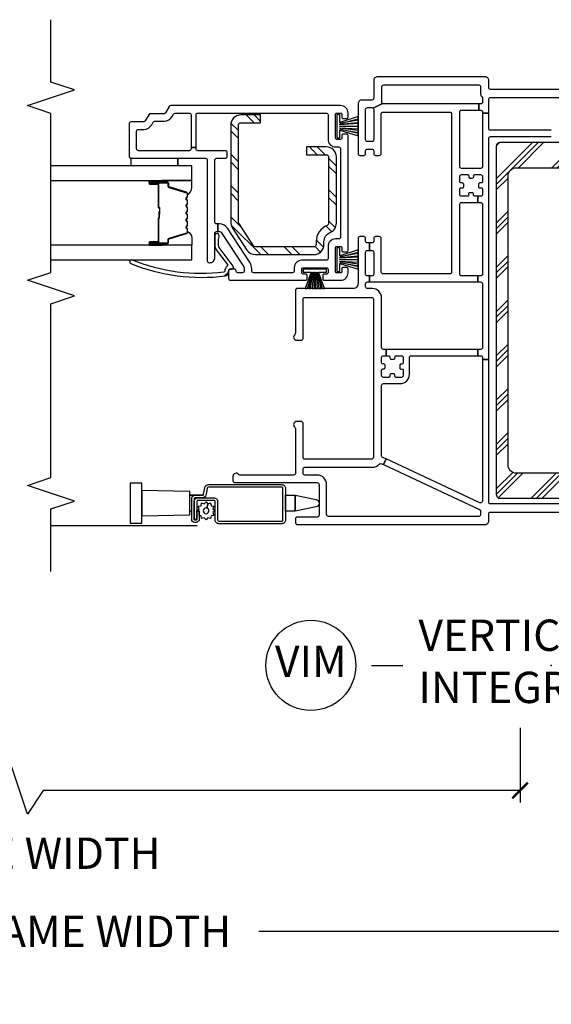
# Model space of a CAD drawing. Units: inches. Extents: x 1 to 134, y 1 to 86.
# Drawn here: x 46 to 50, y 1 to 9 of the extents above; entities that cross this region are included whole.
import ezdxf

# ---------------------------------------------------------------- set-up
doc = ezdxf.new("R2010")
doc.units = ezdxf.units.IN
doc.header["$LTSCALE"] = 0.1875
doc.header["$MEASUREMENT"] = 0
for name, color, linetype in [('ZP-ANNO-DIMS-DWNLD', 2, 'Continuous'), ('ZP-ANNO-MARK', 9, 'Continuous'), ('ZP-ANNO-TITL', 44, 'Continuous'), ('ZP-SECT-ALUM', 63, 'Continuous'), ('ZP-SECT-GLAS', 153, 'Continuous'), ('ZP-SECT-HDWR', 53, 'Continuous'), ('ZP-SECT-REIN', 14, 'Continuous'), ('ZP-SECT-RNHA', 101, 'Continuous'), ('ZP-SECT-SCRN', 234, 'Screen'), ('ZP-SECT-SEAL', 8, 'Continuous'), ('ZP-SECT-VINL', 130, 'Continuous'), ('ZP-SECT-WSTP', 40, 'Continuous')]:
    doc.layers.add(name, color=color, linetype=linetype)
doc.layers.add('ZP-ANNO-NPLT', color=7, linetype='Continuous', plot=False)
doc.styles.get("Standard").update_dxf_attribs({"font": 'arial.ttf'})
doc.linetypes.add('Screen', pattern='A,0.0625,-0.09375,[133,ltypeshp.shx,S=0.0375,R=0,X=-0.0625,Y=0],-0.0625,0.03125', length=0.25)
doc.dimstyles.new('Frame Brake Dim Text', dxfattribs={"dimtxt": 0.25, "dimasz": 0.125, "dimexe": 0.09375, "dimexo": 0.25, "dimgap": 0.25, "dimtad": 1, "dimdec": 4, "dimzin": 10, "dimdsep": 46, "dimlunit": 5, "dimtxsty": 'Standard', "dimblk1": 'ARCHTICK', "dimblk2": 'ARCHTICK', "dimsah": 1, "dimcen": 0.09, "dimclrd": 256, "dimclre": 256, "dimclrt": 255, "dimadec": 3, "dimazin": 2, "dimtfac": 0.75, "dimtdec": 4, "dimtofl": 0, "dimtmove": 2, "dimatfit": 3, "dimfxl": 1, "dimfrac": 2, "dimtolj": 1, "dimtzin": 0, "dimlwd": -1, "dimlwe": -1, "dimarcsym": 0})
doc.dimstyles.new('Frame Make Height and Width', dxfattribs={"dimtxt": 0.25, "dimasz": 0.125, "dimexe": 0.09375, "dimexo": 0.25, "dimgap": 0.0875, "dimtad": 0, "dimdec": 4, "dimzin": 10, "dimdsep": 46, "dimlunit": 5, "dimtxsty": 'Standard', "dimblk1": 'ARCHTICK', "dimblk2": 'ARCHTICK', "dimsah": 1, "dimcen": 0.09, "dimclrd": 256, "dimclre": 256, "dimclrt": 255, "dimadec": 3, "dimazin": 2, "dimtfac": 0.75, "dimtdec": 4, "dimtofl": 0, "dimtmove": 2, "dimatfit": 3, "dimfxl": 1, "dimfrac": 2, "dimtolj": 1, "dimtzin": 0, "dimlwd": -1, "dimlwe": -1, "dimarcsym": 0})

# ---------------------------------------------------------------- blocks, each defined once
blk = doc.blocks.new('101CS - Vin22 VE DH NF (4 3-16 in) OAW (Dual .75 in 3mm IG) V JL Mullion')
at = {"layer": 'ZP-SECT-RNHA'}
h = blk.add_hatch(dxfattribs=at)
h.set_pattern_fill('STEEL HATCH 2', color=256, scale=0.5, style=0, pattern_type=2)
h.set_pattern_definition([(45, (27.3619, 54.5934), (-5e-17, 0.5), [0.352139, -0.3549676]), (45, (27.1119, 54.5934), (-5e-17, 0.5), [0.7056926, -0.0014142]), (90, (27.3614, 54.8429), (-0.5, -5e-17), [0, -0.5]), (45, (27.1119, 54.8434), (-5e-17, 0.5), [0.3528463, -0.3542605]), (45, (27.2994, 54.5934), (-5e-17, 0.5), [0.4405275, -0.2665793]), (45, (27.1119, 54.6559), (-5e-17, 0.5), [0.6173042, -0.0898026]), (45, (27.1119, 54.9059), (-5e-17, 0.5), [0.264458, -0.442649]), (45, (27.5494, 54.5934), (-5e-17, 0.5), [0.086974, -0.6201326])])
edge = h.paths.add_edge_path()
edge.add_line((2.61, 1.8181), (2.6317, 1.8181))
edge.add_arc((2.6317, 1.7381), 0.08, 22.01938, 90, ccw=False)
edge.add_arc((2.78, 1.7981), 0.08, 202.01938, 270)
edge.add_line((2.78, 1.7181), (3.31, 1.7181))
edge.add_arc((3.31, 1.7981), 0.08, 270, 360)
edge.add_line((3.39, 1.7981), (3.39, 1.9568))
edge.add_line((3.39, 1.9568), (3.328, 1.9568))
edge.add_line((3.328, 1.9568), (3.328, 1.7981))
edge.add_arc((3.31, 1.7981), 0.018, 270, 360, ccw=False)
edge.add_line((3.31, 1.7801), (2.78, 1.7801))
edge.add_arc((2.78, 1.7981), 0.018, 202.01938, 270, ccw=False)
edge.add_arc((2.6317, 1.7381), 0.142, 22.01938, 90)
edge.add_line((2.6317, 1.8801), (2.61, 1.8801))
edge.add_arc((2.61, 1.8981), 0.018, 180, 270, ccw=False)
edge.add_line((2.592, 1.8981), (2.592, 2.3661))
edge.add_arc((2.61, 2.3661), 0.018, 122.87501, 180, ccw=False)
edge.add_line((2.6002, 2.3812), (2.7813, 2.4982))
edge.add_arc((2.7911, 2.4831), 0.018, 90, 122.87501, ccw=False)
edge.add_line((2.7911, 2.5011), (3.565, 2.5011))
edge.add_arc((3.565, 2.4831), 0.018, 0, 90, ccw=False)
edge.add_line((3.583, 2.4831), (3.583, 2.3243))
edge.add_line((3.583, 2.3243), (3.645, 2.3243))
edge.add_line((3.645, 2.3243), (3.645, 2.4831))
edge.add_arc((3.565, 2.4831), 0.08, 0, 90)
edge.add_line((3.565, 2.5631), (2.7911, 2.5631))
edge.add_arc((2.7911, 2.4831), 0.08, 90, 122.87501)
edge.add_line((2.7476, 2.5503), (2.5666, 2.4332))
edge.add_arc((2.61, 2.3661), 0.08, 122.87501, 180)
edge.add_line((2.53, 2.3661), (2.53, 1.8981))
edge.add_arc((2.61, 1.8981), 0.08, 180, 270)
h = blk.add_hatch(dxfattribs=at)
h.set_pattern_fill('PLAST', color=256, angle=-45, style=0)
h.set_pattern_definition([(315, (-3.5, 61.99914), (0.1767767, 0.1767767), []), (315, (-3.4779, 62.02124), (0.1767767, 0.1767767), []), (315, (-3.4558, 62.04333), (0.1767767, 0.1767767), [])])
edge = h.paths.add_edge_path()
edge.add_arc((3.3942, -0.41), 0.03, 270, 360)
edge.add_line((3.4242, -0.41), (3.4242, 0.41))
edge.add_arc((3.3942, 0.41), 0.03, 0, 90)
edge.add_line((3.3942, 0.44), (0.6142, 0.44))
edge.add_arc((0.6142, 0.41), 0.03, 90, 180)
edge.add_line((0.5842, 0.41), (0.5842, -0.41))
edge.add_arc((0.6142, -0.41), 0.03, 180, 270)
edge.add_line((0.6142, -0.44), (1.3192, -0.44))
edge.add_arc((1.3192, -0.425), 0.015, 270, 360)
edge.add_line((1.3342, -0.425), (1.3342, -0.36))
edge.add_arc((1.3192, -0.36), 0.015, 0, 90)
edge.add_line((1.3192, -0.345), (0.8492, -0.345))
edge.add_arc((0.8492, -0.28), 0.065, 180, 270, ccw=False)
edge.add_line((0.7842, -0.28), (0.7842, 0.28))
edge.add_arc((0.8492, 0.28), 0.065, 90, 180, ccw=False)
edge.add_line((0.8492, 0.345), (3.1592, 0.345))
edge.add_arc((3.1592, 0.28), 0.065, 0, 90, ccw=False)
edge.add_line((3.2242, 0.28), (3.2242, -0.28))
edge.add_arc((3.1592, -0.28), 0.065, -90, 0, ccw=False)
edge.add_line((3.1592, -0.345), (2.6892, -0.345))
edge.add_arc((2.6892, -0.36), 0.015, 90, 180)
edge.add_line((2.6742, -0.36), (2.6742, -0.425))
edge.add_arc((2.6892, -0.425), 0.015, 180, 270)
edge.add_line((2.6892, -0.44), (3.3942, -0.44))
at = {"layer": 'ZP-SECT-ALUM'}
for points in [[(3.0167, 2.9075, 0.329751), (3.0277, 2.9157), (3.0705, 3.0556, -0.329751), (3.0772, 3.0605), (3.0973, 3.0605, 0.414214), (3.1088, 3.072), (3.1088, 3.21, 1), (3.0938, 3.21), (3.0938, 3.1475, -0.414214), (3.0888, 3.1425), (2.9078, 3.1425, 0.414214), (2.9028, 3.1375), (2.9028, 3.1357, -0.414214), (2.9006, 3.1335), (2.8528, 3.1335), (2.8528, 3.129), (2.9006, 3.129, 0.414214), (2.9073, 3.1357), (2.9073, 3.1375, -0.414214), (2.9078, 3.138), (3.0888, 3.138, 0.414214), (3.0983, 3.1475), (3.0983, 3.21, -1), (3.1043, 3.21), (3.1043, 3.072, -0.414214), (3.0973, 3.065), (3.0772, 3.065, 0.329751), (3.0662, 3.0569), (3.0234, 2.917, -0.329751), (3.0167, 2.912), (2.9936, 2.912, -0.198912), (2.9886, 2.9141), (2.9835, 2.9192, 0.414214), (2.97, 2.9192), (2.9649, 2.9141, -0.198912), (2.9599, 2.912), (2.9366, 2.912, -0.198912), (2.9316, 2.9141), (2.9265, 2.9192, 0.414214), (2.913, 2.9192), (2.9079, 2.9141, -0.198912), (2.9029, 2.912), (2.8796, 2.912, -0.198912), (2.8746, 2.9141), (2.8695, 2.9192, 0.414214), (2.856, 2.9192), (2.8509, 2.9141, -0.198912), (2.8459, 2.912), (2.8226, 2.912, -0.198912), (2.8176, 2.9141), (2.8125, 2.9192, 0.414214), (2.799, 2.9192), (2.7939, 2.9141, -0.198912), (2.7889, 2.912), (2.7656, 2.912, -0.198912), (2.7606, 2.9141), (2.7555, 2.9192, 0.414214), (2.742, 2.9192), (2.7369, 2.9141, -0.198912), (2.7319, 2.912), (2.7088, 2.912, -0.329751), (2.7021, 2.917), (2.6593, 3.0569, 0.329751), (2.6483, 3.065), (2.6283, 3.065, -0.414214), (2.6213, 3.072), (2.6213, 3.21, -1), (2.6273, 3.21), (2.6273, 3.1475, 0.414214), (2.6368, 3.138), (2.8175, 3.138, -0.341999), (2.8185, 3.1373, 0.341999), (2.8234, 3.1335), (2.8728, 3.1335), (2.8728, 3.138), (2.8238, 3.138, -0.327919), (2.8228, 3.1387, 0.327919), (2.8175, 3.1425), (2.6368, 3.1425, -0.414214), (2.6318, 3.1475), (2.6318, 3.21, 1), (2.6168, 3.21), (2.6168, 3.072, 0.414214), (2.6283, 3.0605), (2.6483, 3.0605, -0.329751), (2.655, 3.0556), (2.6978, 2.9157, 0.329751), (2.7088, 2.9075), (2.7319, 2.9075, 0.198912), (2.74, 2.9109), (2.7452, 2.9161, -0.414214), (2.7523, 2.9161), (2.7575, 2.9109, 0.198912), (2.7656, 2.9075), (2.7889, 2.9075, 0.198912), (2.797, 2.9109), (2.8022, 2.9161, -0.414214), (2.8093, 2.9161), (2.8145, 2.9109, 0.198912), (2.8226, 2.9075), (2.8459, 2.9075, 0.198912), (2.854, 2.9109), (2.8592, 2.9161, -0.414214), (2.8663, 2.9161), (2.8715, 2.9109, 0.198912), (2.8796, 2.9075), (2.9029, 2.9075, 0.198912), (2.911, 2.9109), (2.9162, 2.9161, -0.414214), (2.9233, 2.9161), (2.9285, 2.9109, 0.198912), (2.9366, 2.9075), (2.9599, 2.9075, 0.198912), (2.968, 2.9109), (2.9732, 2.9161, -0.414214), (2.9803, 2.9161), (2.9855, 2.9109, 0.198912), (2.9936, 2.9075)], [(0.401, 2.155, 0.414214), (0.411, 2.145), (0.6635, 2.145, 0.414214), (0.6735, 2.155), (0.6735, 2.7411, 0.36397), (0.6652, 2.7509), (0.6133, 2.7601, -0.36397), (0.5885, 2.7896), (0.5885, 2.845, 0.414214), (0.5785, 2.855), (0.4165, 2.855, 0.414214), (0.4115, 2.85), (0.4115, 2.8395, 0.414214), (0.4165, 2.8345), (0.4852, 2.8345), (0.4852, 2.8145), (0.4165, 2.8145, -0.414214), (0.3915, 2.8395), (0.3915, 2.85, -0.414214), (0.4165, 2.875), (0.5785, 2.875, -0.414214), (0.6085, 2.845), (0.6085, 2.7896, 0.36397), (0.6168, 2.7798), (0.6687, 2.7706, -0.36397), (0.6935, 2.7411), (0.6935, 2.155, -0.414214), (0.6635, 2.125), (0.411, 2.125, -0.414214), (0.381, 2.155), (0.381, 2.6575, -0.414214), (0.411, 2.6875), (0.5575, 2.6875, 0.414214), (0.5675, 2.6975), (0.5675, 2.8248, 0.414214), (0.5575, 2.8348), (0.4155, 2.8348), (0.4155, 2.8548), (0.5575, 2.8548, -0.414214), (0.5875, 2.8248), (0.5875, 2.6975, -0.414214), (0.5575, 2.6675), (0.411, 2.6675, 0.414214), (0.401, 2.6575)]]:
    blk.add_lwpolyline(points, format="xyb", close=True, dxfattribs=at)
at = {"layer": 'ZP-SECT-GLAS', "flags": 128}
for points in [[(2.4878, 4), (2.4878, 2.875), (2.6047, 2.875), (2.6047, 4)], [(3.1208, 4), (3.1208, 2.875), (3.2378, 2.875), (3.2378, 4)]]:
    blk.add_lwpolyline(points, dxfattribs=at)
at = {"layer": 'ZP-SECT-HDWR'}
for points in [[(0.4509, 2.89), (0.4809, 2.89), (0.4809, 2.8754), (0.4809, 2.89), (0.6091, 2.89), (0.6091, 2.7803), (0.6091, 2.89), (0.6391, 2.89), (0.646, 3.2735), (0.704, 3.2735), (0.704, 3.3665), (0.386, 3.3665), (0.386, 3.2735), (0.646, 3.2735), (0.444, 3.2735), (0.4509, 2.89)], [(0.46, 2.855), (0.46, 2.8548)]]:
    blk.add_lwpolyline(points, dxfattribs=at)
blk.add_lwpolyline([(0.6091, 2.125), (0.6091, 2.0473), (0.5745, 1.8792, -0.752368), (0.5155, 1.8792), (0.4809, 2.0473), (0.6091, 2.0473), (0.4809, 2.0473), (0.4809, 2.125), (0.6091, 2.125)], format="xyb", dxfattribs=at)
at = {"layer": 'ZP-SECT-REIN'}
for points in [[(2.61, 1.8181), (2.6317, 1.8181, -0.305638), (2.7058, 1.7681, 0.305638), (2.78, 1.7181), (3.31, 1.7181, 0.414214), (3.39, 1.7981), (3.39, 1.9568), (3.328, 1.9568), (3.328, 1.7981, -0.414214), (3.31, 1.7801), (2.78, 1.7801, -0.305638), (2.7633, 1.7913, 0.305638), (2.6317, 1.8801), (2.61, 1.8801, -0.414214), (2.592, 1.8981), (2.592, 2.3661, -0.254548), (2.6002, 2.3812), (2.7813, 2.4982, -0.144436), (2.7911, 2.5011), (3.565, 2.5011, -0.414214), (3.583, 2.4831), (3.583, 2.3243), (3.645, 2.3243), (3.645, 2.4831, 0.414214), (3.565, 2.5631), (2.7911, 2.5631, 0.144436), (2.7476, 2.5503), (2.5666, 2.4332, 0.254548), (2.53, 2.3661), (2.53, 1.8981, 0.414214)], [(3.3942, -0.44, 0.414214), (3.4242, -0.41), (3.4242, 0.41, 0.414214), (3.3942, 0.44), (0.6142, 0.44, 0.414214), (0.5842, 0.41), (0.5842, -0.41, 0.414214), (0.6142, -0.44), (1.3192, -0.44, 0.414214), (1.3342, -0.425), (1.3342, -0.36, 0.414214), (1.3192, -0.345), (0.8492, -0.345, -0.414214), (0.7842, -0.28), (0.7842, 0.28, -0.414214), (0.8492, 0.345), (3.1592, 0.345, -0.414214), (3.2242, 0.28), (3.2242, -0.28, -0.414214), (3.1592, -0.345), (2.6892, -0.345, 0.414214), (2.6742, -0.36), (2.6742, -0.425, 0.414214), (2.6892, -0.44)]]:
    blk.add_lwpolyline(points, format="xyb", close=True, dxfattribs=at)
at = {"layer": 'ZP-SECT-SCRN'}
blk.add_line((0.363, 2.832), (0.363, 4), dxfattribs=at)
at = {"layer": 'ZP-SECT-SEAL'}
for points in [[(2.6047, 3.1097), (2.6168, 3.1097), (2.6168, 3.21, -0.120168), (2.6176, 3.2135), (2.6047, 3.2134)], [(3.1208, 3.1097), (3.1088, 3.1097), (3.1088, 3.21, 0.120168), (3.1079, 3.2135), (3.1208, 3.2134)], [(2.6978, 2.9157, 0.329751), (2.7088, 2.9075), (2.715, 2.9075, -0.300665), (2.6633, 2.875), (2.6047, 2.875), (2.6047, 3.1097), (2.6168, 3.1097), (2.6168, 3.072, 0.414214), (2.6283, 3.0605), (2.6483, 3.0605, -0.329751), (2.655, 3.0556)], [(3.0277, 2.9157, -0.329751), (3.0167, 2.9075), (3.0105, 2.9075, 0.300665), (3.0622, 2.875), (3.1208, 2.875), (3.1208, 3.1097), (3.1088, 3.1097), (3.1088, 3.072, -0.414214), (3.0973, 3.0605), (3.0772, 3.0605, 0.329751), (3.0705, 3.0556)]]:
    blk.add_lwpolyline(points, format="xyb", close=True, dxfattribs=at)
at = {"layer": 'ZP-SECT-VINL'}
for points in [[(3.72, 1.685), (3.72, 3.0413, 0.267949), (3.7125, 3.0543), (3.6625, 3.0831, -0.267949), (3.655, 3.0961), (3.655, 3.2038, 0.267949), (3.6475, 3.2168), (3.5975, 3.2457, -0.267949), (3.59, 3.2587), (3.59, 3.36, 0.414214), (3.575, 3.375), (3.315, 3.375, 0.414214), (3.3, 3.36), (3.3, 2.765, -0.414214), (3.285, 2.75), (2.48, 2.75, 0.414214), (2.465, 2.735), (2.465, 2.73, 0.414214), (2.505, 2.69), (2.7, 2.69, -0.414214), (2.715, 2.675), (2.715, 2.666), (2.775, 2.666), (2.775, 2.675, -0.414214), (2.79, 2.69), (3.285, 2.69, -0.414214), (3.3, 2.675), (3.3, 2.605, 0.414214), (3.315, 2.59), (3.345, 2.59, 0.414214), (3.36, 2.605), (3.36, 2.825, -0.414214), (3.375, 2.84), (3.3866, 2.84), (3.3866, 2.88), (3.375, 2.88, -0.414214), (3.36, 2.895), (3.36, 3.3, -0.414214), (3.375, 3.315), (3.515, 3.315, -0.414214), (3.53, 3.3), (3.53, 3.2587, 0.267949), (3.5675, 3.1937), (3.5875, 3.1822, -0.267949), (3.595, 3.1692), (3.595, 3.0961, 0.267949), (3.6325, 3.0312), (3.6525, 3.0196, -0.267949), (3.66, 3.0066), (3.66, 2.895, -0.414214), (3.645, 2.88), (3.3866, 2.88), (3.3866, 2.84), (3.645, 2.84, -0.414214), (3.66, 2.825), (3.66, 1.8, -0.414214), (3.645, 1.785), (3.45, 1.785, 0.414214), (3.39, 1.725), (3.39, 1.7, -0.414214), (3.375, 1.685), (2.67, 1.685, -0.414214), (2.655, 1.7), (2.655, 1.725, 0.414214), (2.595, 1.785), (2.5, 1.785, -0.414214), (2.485, 1.8), (2.485, 1.995, 0.414214), (2.425, 2.055), (2.4, 2.055, -0.414214), (2.385, 2.07), (2.385, 2.38, -0.414214), (2.4, 2.395), (2.4176, 2.395, 0.144993), (2.4639, 2.4087), (2.7408, 2.5886, 0.253968), (2.775, 2.6515), (2.775, 2.666), (2.715, 2.666), (2.715, 2.6569, -0.253968), (2.7036, 2.6359), (2.4312, 2.459, -0.144993), (2.4176, 2.455), (2.4, 2.455, -0.414214), (2.385, 2.47), (2.385, 2.505, -0.414214), (2.4, 2.52, 0.414214), (2.415, 2.535), (2.415, 2.565, 0.414214), (2.4, 2.58), (2.39, 2.58), (2.34, 2.58, 0.414214), (2.325, 2.565), (2.325, 1.9625, 0.414214), (2.335, 1.9525), (2.365, 1.9525, 0.414214), (2.375, 1.9625), (2.375, 1.985, -0.414214), (2.385, 1.995), (2.415, 1.995, -0.414214), (2.425, 1.985), (2.425, 1.795, -0.414214), (2.415, 1.785), (2.385, 1.785, -0.414214), (2.375, 1.795), (2.375, 1.8175, 0.414214), (2.365, 1.8275), (2.335, 1.8275, 0.414214), (2.325, 1.8175), (2.325, 1.685, 0.414214), (2.385, 1.625), (2.4175, 1.625, 0.414214), (2.4275, 1.635), (2.4275, 1.665, 0.414214), (2.4175, 1.675), (2.395, 1.675, -0.414214), (2.385, 1.685), (2.385, 1.715, -0.414214), (2.395, 1.725), (2.585, 1.725, -0.414214), (2.595, 1.715), (2.595, 1.685, -0.414214), (2.585, 1.675), (2.5625, 1.675, 0.414214), (2.5525, 1.665), (2.5525, 1.635, 0.414214), (2.5625, 1.625), (3.4825, 1.625, 0.414214), (3.4925, 1.635), (3.4925, 1.665, 0.414214), (3.4825, 1.675), (3.46, 1.675, -0.414214), (3.45, 1.685), (3.45, 1.715, -0.414214), (3.46, 1.725), (3.65, 1.725, -0.414214), (3.66, 1.715), (3.66, 1.685, -0.414214), (3.65, 1.675), (3.6275, 1.675, 0.414214), (3.6175, 1.665), (3.6175, 1.635, 0.414214), (3.6275, 1.625), (3.66, 1.625, 0.414214)], [(2.39, 2.58), (2.4, 2.58, -0.414214), (2.415, 2.565), (2.415, 2.555, 0.618034), (2.439, 2.543), (2.587, 2.654, -0.162278), (2.605, 2.66), (2.65, 2.66, -0.09902), (2.6731, 2.6554, 1.219804), (2.68, 2.69), (2.605, 2.69, 0.162278), (2.569, 2.678), (2.4506, 2.5892, -0.419549), (2.4365, 2.5913, 0.246481), (2.399, 2.61, -0.385365), (2.3889, 2.6188, -0.127411), (2.4865, 3.3495, 1), (2.4587, 3.3608, 0.128941), (2.3602, 2.6062, 0.377576), (2.39, 2.58, -0.427574), (2.36, 2.6114)]]:
    blk.add_lwpolyline(points, format="xyb", close=True, dxfattribs=at)
for points in [[(0.5395, -0.485), (0.5395, 0.485, -0.414214), (0.5545, 0.5), (1.6923, 0.5), (1.6923, 0.55), (0.5622, 0.55, -0.548619), (0.5486, 0.5713), (0.8982, 1.321), (0.8529, 1.3421), (0.4945, 0.5736, -0.291473), (0.4809, 0.565), (0.4545, 0.565, -0.414214), (0.4395, 0.58), (0.4395, 1.782, -0.414214), (0.4545, 1.797), (0.6945, 1.797, 0.414214), (0.7695, 1.872), (0.7695, 1.97, -0.414214), (0.7845, 1.985), (0.8165, 1.985, -0.414214), (0.8315, 1.97), (0.8315, 1.432, 0.214673), (0.8568, 1.3758, -0.331996), (0.8604, 1.3583), (0.8529, 1.3421), (0.8982, 1.321), (0.9109, 1.3483, -0.291473), (0.9245, 1.357), (1.485, 1.357, -0.414214), (1.5, 1.342), (1.5, 1.209, 0.414214), (1.575, 1.134), (1.708, 1.134, -0.414214), (1.723, 1.119), (1.723, 0.5882), (1.773, 0.5882), (1.773, 1.321), (1.723, 1.321), (1.723, 1.3, -0.414214), (1.713, 1.29), (1.7055, 1.29, 0.414214), (1.6955, 1.28), (1.6955, 1.261, 0.59473), (1.7095, 1.2503, -0.523655), (1.723, 1.241), (1.723, 1.199, -0.414214), (1.708, 1.184), (1.666, 1.184, -0.414214), (1.656, 1.194), (1.656, 1.2015, 0.414214), (1.646, 1.2115), (1.627, 1.2115, 0.59473), (1.6164, 1.1975, -0.523655), (1.607, 1.184), (1.565, 1.184, -0.414214), (1.55, 1.199), (1.55, 1.241, -0.414214), (1.56, 1.251), (1.5675, 1.251, 0.414214), (1.5775, 1.261), (1.5775, 1.28, 0.59473), (1.5635, 1.2906, -0.523655), (1.55, 1.3), (1.55, 1.342, -0.414214), (1.565, 1.357), (1.607, 1.357, -0.414214), (1.617, 1.347), (1.617, 1.3395, 0.414214), (1.627, 1.3295), (1.646, 1.3295, 0.59473), (1.6566, 1.3435, -0.523655), (1.666, 1.357), (1.708, 1.357, -0.414214), (1.723, 1.342), (1.723, 1.321), (1.773, 1.321), (1.773, 1.342, -0.414214), (1.788, 1.357), (2.1845, 1.357, 0.414214), (2.2595, 1.432), (2.2595, 1.47, -0.414214), (2.2745, 1.485), (2.2965, 1.485, -0.414214), (2.3115, 1.47), (2.3115, 1.4525), (2.3595, 1.4525), (2.3595, 1.47, -0.414214), (2.3745, 1.485), (2.5485, 1.485, -0.414214), (2.5635, 1.47), (2.5635, 1.4525), (2.6235, 1.4525), (2.6235, 1.47, -0.414214), (2.6385, 1.485), (2.6585, 1.485, 0.414214), (2.6735, 1.5), (2.6735, 1.53, 0.414214), (2.6585, 1.545), (2.2985, 1.545, -0.414214), (2.2595, 1.584), (2.2595, 2.03, 0.414214), (2.2445, 2.045), (1.9027, 2.045, -0.227735), (1.891, 2.0506, 0.708812), (1.8465, 2.035), (1.8465, 2, 0.414214), (1.8615, 1.985), (2.1735, 1.985, -0.414214), (2.1885, 1.97), (2.1885, 1.437, -0.414214), (2.1735, 1.422), (0.9115, 1.422, -0.414214), (0.8965, 1.437), (0.8965, 1.97, -0.414214), (0.9115, 1.985), (1.1825, 1.985, 0.414214), (1.1975, 2), (1.1975, 2.035, 0.708812), (1.153, 2.0506, -0.227735), (1.1413, 2.045), (0.7845, 2.045, -0.414214), (0.7695, 2.06), (0.7695, 2.4888, -0.227735), (0.7751, 2.5005, 0.708812), (0.7595, 2.545), (0.7245, 2.545, 0.414214), (0.7095, 2.53), (0.7095, 1.872, -0.414214), (0.6945, 1.857), (0.4495, 1.857, -0.414214), (0.4345, 1.872), (0.4345, 2.03, 0.414214), (0.4195, 2.045), (0.3895, 2.045, 0.414214), (0.3745, 2.03), (0.3745, 0.53, 0.414214), (0.4045, 0.5), (0.4595, 0.5, -0.414214), (0.4745, 0.485), (0.4745, -0.485, -0.414214)], [(3.8495, -0.485), (3.8495, 0.485, -0.414214), (3.8645, 0.5), (3.9195, 0.5, 0.414214), (3.9495, 0.53), (3.9495, 1.39, 0.414214), (3.9195, 1.42), (3.7795, 1.42, -0.414214), (3.7645, 1.435), (3.7645, 1.515, 0.414214), (3.7345, 1.545), (3.3375, 1.545, 0.414214), (3.3225, 1.53), (3.3225, 1.5, 0.414214), (3.3375, 1.485), (3.3575, 1.485, -0.414214), (3.3725, 1.47), (3.3725, 1.435, -0.414214), (3.3575, 1.42), (3.3375, 1.42, 0.414214), (3.3225, 1.405), (3.3225, 1.375, 0.414214), (3.3375, 1.36), (3.6535, 1.36, -0.414214), (3.6685, 1.345), (3.6685, 0.812, -0.414214), (3.6535, 0.797), (2.3915, 0.797, -0.414214), (2.3765, 0.812), (2.3765, 1.345, -0.414214), (2.3915, 1.36), (2.6585, 1.36, 0.414214), (2.6735, 1.375), (2.6735, 1.405, 0.414214), (2.6585, 1.42), (2.6385, 1.42, -0.414214), (2.6235, 1.435), (2.6235, 1.4525), (2.5635, 1.4525), (2.5635, 1.435, -0.414214), (2.5485, 1.42), (2.3745, 1.42, -0.414214), (2.3595, 1.435), (2.3595, 1.4525), (2.3115, 1.4525), (2.3115, 0.5882), (2.3605, 0.5882), (2.3605, 0.717, -0.414214), (2.3755, 0.732), (2.931, 0.732, -0.414214), (2.946, 0.717), (2.946, 0.5882), (2.996, 0.5882), (2.996, 0.6115, -0.414214), (3.006, 0.6215), (3.0135, 0.6215, 0.414214), (3.0235, 0.6315), (3.0235, 0.6505, 0.59473), (3.0095, 0.6611, -0.523655), (2.996, 0.6705), (2.996, 0.717, -0.414214), (3.011, 0.732), (3.053, 0.732, -0.414214), (3.063, 0.722), (3.063, 0.71, 0.414214), (3.073, 0.7), (3.092, 0.7, 0.414214), (3.102, 0.71), (3.102, 0.722, -0.414214), (3.112, 0.732), (3.154, 0.732, -0.414214), (3.169, 0.717), (3.169, 0.6705, -0.414214), (3.159, 0.6605), (3.1515, 0.6605, 0.414214), (3.1415, 0.6505), (3.1415, 0.6315, 0.59473), (3.1555, 0.6208, -0.523655), (3.169, 0.6115), (3.169, 0.565, -0.414214), (3.154, 0.55), (3.112, 0.55, -0.414214), (3.102, 0.56), (3.102, 0.572, 0.414214), (3.092, 0.582), (3.073, 0.582, 0.414214), (3.063, 0.572), (3.063, 0.56, -0.414214), (3.053, 0.55), (3.011, 0.55, -0.414214), (2.996, 0.565), (2.996, 0.5882), (2.946, 0.5882), (2.946, 0.565, -0.414214), (2.931, 0.55), (2.3755, 0.55, -0.414214), (2.3605, 0.565), (2.3605, 0.5882), (2.3115, 0.5882), (2.3115, 0.565, -0.414214), (2.2965, 0.55), (1.788, 0.55, -0.414214), (1.773, 0.565), (1.773, 0.5882), (1.723, 0.5882), (1.723, 0.565, -0.414214), (1.708, 0.55), (1.6923, 0.55), (1.6923, 0.5), (3.4575, 0.5, -0.414214), (3.4725, 0.485), (3.4725, 0)], [(3.5225, 0), (3.5225, 0.485, -0.414214), (3.5375, 0.5), (3.6602, 0.5), (3.6602, 0.55), (3.234, 0.55, -0.414214), (3.219, 0.565), (3.219, 0.717, -0.414214), (3.234, 0.732), (3.6685, 0.732, -0.414214), (3.6835, 0.717), (3.6835, 0.5786), (3.7335, 0.5786), (3.7335, 1.34, -0.198912), (3.7379, 1.3506), (3.7001, 1.4244, -0.198912), (3.6895, 1.42), (3.4475, 1.42, -0.414214), (3.4325, 1.435), (3.4325, 1.47, -0.414214), (3.4475, 1.485), (3.6895, 1.485, -0.414214), (3.7045, 1.47), (3.7045, 1.435, -0.198912), (3.7001, 1.4244), (3.7379, 1.3506, -0.198912), (3.7485, 1.355), (3.8695, 1.355, -0.414214), (3.8845, 1.34), (3.8845, 0.58, -0.414214), (3.8695, 0.565), (3.814, 0.565, 0.213422), (3.7917, 0.555, -0.213422), (3.7805, 0.55), (3.7485, 0.55, -0.414214), (3.7335, 0.565), (3.7335, 0.5786), (3.6835, 0.5786), (3.6835, 0.565, -0.414214), (3.6685, 0.55), (3.6602, 0.55), (3.6602, 0.5), (3.7695, 0.5, -0.414214), (3.7845, 0.485), (3.7845, -0.485, -0.414214)]]:
    blk.add_lwpolyline(points, format="xyb", dxfattribs=at)
at = {"layer": 'ZP-SECT-WSTP'}
for p, q in [((3.238, 3.36), (3.3017, 3.36)), ((3.238, 2.985), (3.3017, 2.985))]:
    blk.add_line(p, q, dxfattribs=at)
for points in [[(3.3, 2.985), (3.238, 2.985), (3.238, 3.36), (3.3, 3.36)], [(2.39, 1.86), (2.39, 1.7965), (2.415, 1.7965), (2.415, 1.9835), (2.39, 1.9835), (2.39, 1.92), (2.26, 1.9673), (2.26, 1.9485), (2.39, 1.913), (2.26, 1.9391), (2.26, 1.925), (2.39, 1.906), (2.39, 1.9025), (2.26, 1.9108), (2.26, 1.892), (2.39, 1.892), (2.39, 1.888), (2.26, 1.888), (2.26, 1.8692), (2.39, 1.8775), (2.39, 1.874), (2.26, 1.8598), (2.26, 1.8409), (2.39, 1.867), (2.26, 1.8315), (2.26, 1.8127)], [(2.52, 1.69), (2.5835, 1.69), (2.5835, 1.715), (2.3965, 1.715), (2.3965, 1.69), (2.46, 1.69), (2.4127, 1.545), (2.4315, 1.545), (2.467, 1.69), (2.4409, 1.545), (2.455, 1.545), (2.474, 1.69), (2.4775, 1.69), (2.4692, 1.545), (2.488, 1.545), (2.488, 1.69), (2.492, 1.69), (2.492, 1.545), (2.5108, 1.545), (2.5025, 1.69), (2.506, 1.69), (2.5202, 1.545), (2.5391, 1.545), (2.513, 1.69), (2.5485, 1.545), (2.5673, 1.545)], [(3.585, 1.69), (3.6485, 1.69), (3.6485, 1.715), (3.4615, 1.715), (3.4615, 1.69), (3.525, 1.69), (3.4777, 1.545), (3.4965, 1.545), (3.532, 1.69), (3.5059, 1.545), (3.52, 1.545), (3.539, 1.69), (3.5425, 1.69), (3.5342, 1.545), (3.553, 1.545), (3.553, 1.69), (3.557, 1.69), (3.557, 1.545), (3.5758, 1.545), (3.5675, 1.69), (3.571, 1.69), (3.5852, 1.545), (3.6041, 1.545), (3.578, 1.69), (3.6135, 1.545), (3.6323, 1.545)]]:
    blk.add_lwpolyline(points, close=True, dxfattribs=at)
blk.add_lwpolyline([(0.5065, 2.754), (0.5392, 2.7453), (0.547, 2.7237), (0.5245, 2.7198), (0.5205, 2.6972), (0.499, 2.705), (0.4842, 2.6875), (0.4695, 2.705), (0.448, 2.6972), (0.444, 2.7198), (0.4215, 2.7237), (0.4293, 2.7453), (0.4117, 2.76), (0.4293, 2.7747), (0.4215, 2.7962), (0.444, 2.8002), (0.4465, 2.8145), (0.4852, 2.8145), (0.4852, 2.8313), (0.499, 2.815), (0.5205, 2.8228), (0.5245, 2.8002), (0.547, 2.7962), (0.5392, 2.7747), (0.5567, 2.76), (0.5392, 2.7453), (0.5065, 2.754, 0.065543), (0.5072, 2.76, 1), (0.4612, 2.76, 0.876976)], format="xyb", close=True, dxfattribs=at)
blk = doc.blocks.new('_ArchTick')
at = {"color": 0, "linetype": 'ByBlock', "const_width": 0.15}
blk.add_lwpolyline([(-0.5, -0.5), (0.5, 0.5)], dxfattribs=at)
blk = doc.blocks.new('*D101')
at = {"layer": 'Defpoints', "color": 0, "transparency": 16777216}
for p in [(41.75, 3.25), (49.75, 3.25), (41.75, 2.5)]:
    blk.add_point(p, dxfattribs=at)
at = {"layer": 'ZP-ANNO-DIMS-DWNLD', "transparency": 16777216}
for p, q in [((41.75, 3), (41.75, 2.40625)), ((49.75, 3), (49.75, 2.40625)), ((45.6875, 2.6875), (45.5625, 2.5)), ((45.8125, 2.3125), (45.6875, 2.6875)), ((45.5625, 2.5), (41.75, 2.5)), ((45.9375, 2.5), (45.8125, 2.3125)), ((49.75, 2.5), (45.9375, 2.5))]:
    blk.add_line(p, q, dxfattribs=at)
at = {"layer": 'ZP-ANNO-DIMS-DWNLD', "transparency": 16777216, "xscale": 0.125, "yscale": 0.125, "zscale": 0.125, "rotation": 180}
blk.add_blockref('_ArchTick', (41.75, 2.5), dxfattribs=at)
at = {"layer": 'ZP-ANNO-DIMS-DWNLD', "transparency": 16777216, "xscale": 0.125, "yscale": 0.125, "zscale": 0.125}
blk.add_blockref('_ArchTick', (49.75, 2.5), dxfattribs=at)
at = {"layer": 'ZP-ANNO-DIMS-DWNLD', "color": 255, "transparency": 16777216, "insert": (45.75, 2), "char_height": 0.25, "attachment_point": 5}
blk.add_mtext('\\A1;FRAME WIDTH', dxfattribs=at)
blk = doc.blocks.new('109DCN - Cut Name Mullion Intergal Vertical (VIM)')
at = {"layer": 'ZP-ANNO-NPLT'}
blk.add_point((0, 0), dxfattribs=at)
at = {"layer": 'ZP-ANNO-TITL'}
blk.add_lwpolyline([(-0.359375, 0), (-0.296875, 0)], dxfattribs=at)
blk.add_circle((-0.480625, 0), 0.09, dxfattribs=at)
at = {"layer": 'ZP-ANNO-TITL', "char_height": 0.0625}
for s, insert, width, attachment_point in [('VERTICAL\\PINTEGRAL MULLION', (-0.265625, 0), 1.125, 4), ('VIM', (-0.480625, 0), 0.1375, 5)]:
    blk.add_mtext(s, dxfattribs=dict(at, insert=insert, width=width, attachment_point=attachment_point))
blk = doc.blocks.new('*D112')
at = {"layer": 'Defpoints', "color": 0, "transparency": 16777216}
for p in [(33.25, 4.25), (58.25, 4.25), (33.25, 1.375)]:
    blk.add_point(p, dxfattribs=at)
at = {"layer": 'ZP-ANNO-DIMS-DWNLD', "transparency": 16777216}
for p, q in [((33.25, 4), (33.25, 1.2812)), ((58.25, 4), (58.25, 1.2812)), ((33.25, 1.375), (43.8375, 1.375)), ((58.25, 1.375), (47.6625, 1.375))]:
    blk.add_line(p, q, dxfattribs=at)
at = {"layer": 'ZP-ANNO-DIMS-DWNLD', "transparency": 16777216, "xscale": 0.125, "yscale": 0.125, "zscale": 0.125, "rotation": 180}
blk.add_blockref('_ArchTick', (33.25, 1.375), dxfattribs=at)
at = {"layer": 'ZP-ANNO-DIMS-DWNLD', "transparency": 16777216, "xscale": 0.125, "yscale": 0.125, "zscale": 0.125}
blk.add_blockref('_ArchTick', (58.25, 1.375), dxfattribs=at)
at = {"layer": 'ZP-ANNO-DIMS-DWNLD', "color": 255, "transparency": 16777216, "insert": (45.75, 1.375), "char_height": 0.25, "attachment_point": 5}
blk.add_mtext('\\A1;TOTAL FRAME WIDTH', dxfattribs=at)

msp = doc.modelspace()

# ---------------------------------------------------------------- linework, layer by layer
at = {"layer": 'ZP-ANNO-MARK'}
msp.add_lwpolyline([(46, 4.24847), (46, 4.75), (46.1875, 4.8125), (45.8125, 4.9375), (46, 5), (46, 6.3875), (46.1875, 6.45), (45.8125, 6.575), (46, 6.6375), (46, 7.9075), (45.8125, 7.97), (46.1875, 8.095), (46, 8.1575), (46, 8.65597), (46, 8.65597)], dxfattribs=at)

# ---------------------------------------------------------------- block references
at = {"rotation": 90}
msp.add_blockref('101CS - Vin22 VE DH NF (4 3-16 in) OAW (Dual .75 in 3mm IG) V JL Mullion', (50, 4.25), dxfattribs=at)
at = {"xscale": 4, "yscale": 4, "zscale": 4}
msp.add_blockref('109DCN - Cut Name Mullion Intergal Vertical (VIM)', (50, 3.5), dxfattribs=at)

# ---------------------------------------------------------------- dimensions: what is measured, and where the dimension line sits
at = {"layer": 'ZP-ANNO-DIMS-DWNLD'}
for base, p1, p2, text, dimstyle, picture, middle in [((33.25, 1.375), (58.25, 4.25), (33.25, 4.25), 'TOTAL FRAME WIDTH', 'Frame Make Height and Width', '*D112', (45.75, 1.375)), ((41.75, 2.5), (49.75, 3.25), (41.75, 3.25), 'FRAME WIDTH', 'Frame Brake Dim Text', '*D101', (45.75, 2))]:
    dim = msp.add_linear_dim(base=base, p1=p1, p2=p2, angle=180, text=text, dimstyle=dimstyle, override={"dimscale": 1, "dimlfac": 1, "dimpost": '"\\X'}, dxfattribs=at)
    dim.commit()
    dim.dimension.update_dxf_attribs({"geometry": picture, "text_midpoint": middle, "dimtype": 160})

doc.saveas('drawing.dxf')
